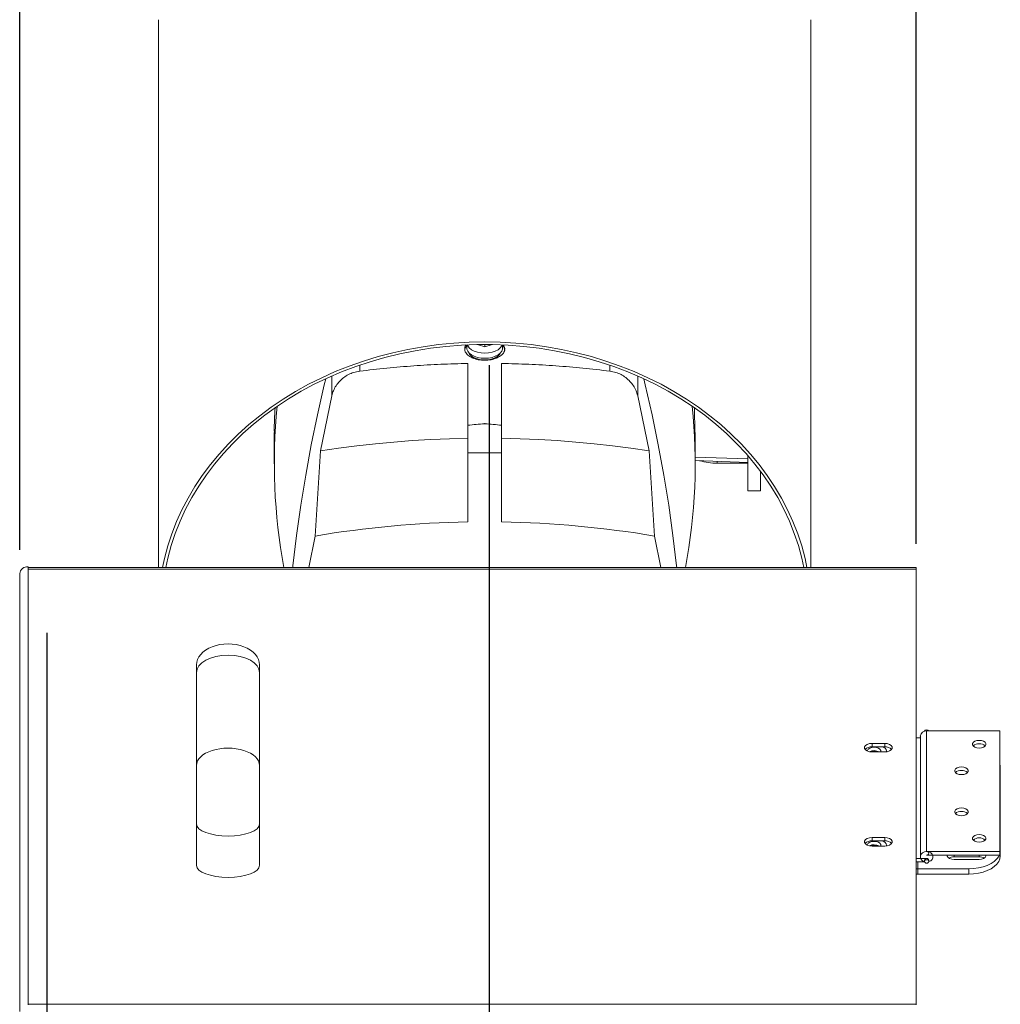
# Model space of a CAD drawing. Extents: x -76232 to -61388, y 38157 to 47645.
# Drawn here: x -64110 to -63644, y 46401 to 46869 of the extents above; entities that cross this region are included whole.
import ezdxf

# ---------------------------------------------------------------- set-up
doc = ezdxf.new("R2010")
doc.units = 0
doc.header["$LTSCALE"] = 50
doc.header["$MEASUREMENT"] = 0
for name, pattern in [('CENTER', [2, 1.25, -0.25, 0.25, -0.25]), ('CONTINUA', [0]), ('LINEA-LINEETTA2', [1.125, 0.75, -0.125, 0.125, -0.125])]:
    doc.linetypes.add(name, pattern=pattern)
doc.layers.get('0').update_dxf_attribs({"linetype": 'CONTINUA'})
doc.layers.get('DEFPOINTS').update_dxf_attribs({"linetype": 'CONTINUOUS'})
doc.layers.add('ASSI', color=3, linetype='CENTER')
doc.styles.get("Standard").update_dxf_attribs({"font": 'ROMANS.SHX', "width": 0.8})
doc.dimstyles.new('ISO-25', dxfattribs={"dimscale": 12, "dimtxt": 3, "dimasz": 3, "dimexe": 0, "dimexo": 0.625, "dimtad": 1, "dimtxsty": 'Standard', "dimcen": 2.5, "dimclrd": 1, "dimclre": 1, "dimclrt": 3, "dimadec": 0, "dimazin": 0, "dimtfac": 1, "dimtmove": 0, "dimatfit": 3, "dimfxl": 1, "dimarcsym": 0})

# ---------------------------------------------------------------- blocks, each defined once
blk = doc.blocks.new('*D60')
at = {"color": 1, "lineweight": -2}
for p, q in [((-64110.11, 46617.03), (-64110.11, 47210.26)), ((-64056.11, 47210.26), (-63738.11, 47210.26)), ((-63684.11, 46619.88), (-63684.11, 47210.26))]:
    blk.add_line(p, q, dxfattribs=at)
at = {"color": 1}
for points in [[(-64056.11, 47219.26), (-64056.11, 47201.26), (-64110.11, 47210.26)], [(-63738.11, 47219.26), (-63738.11, 47201.26), (-63684.11, 47210.26)]]:
    blk.add_solid(points, dxfattribs=at)
at = {"layer": 'DEFPOINTS', "color": 0}
for p in [(-63684.11, 47210.26), (-64110.11, 46605.78), (-63684.11, 46608.63)]:
    blk.add_point(p, dxfattribs=at)
at = {"color": 3, "insert": (-63906.36, 47248.51), "char_height": 54, "attachment_point": 5}
blk.add_mtext('426', dxfattribs=at)

msp = doc.modelspace()

# ---------------------------------------------------------------- linework, layer by layer
at = {"color": 7, "linetype": 'Continuous', "lineweight": 15}
for p, q in [((-64044.11, 46608.63), (-64044.11, 46869.16)), ((-63734.11, 46608.63), (-63734.11, 46869.16)), ((-63897.61, 46714.53), (-63897.61, 46713.07)), ((-63892.11, 46714.53), (-63892.11, 46714.7)), ((-63889.11, 46713.54), (-63892.11, 46714.53)), ((-63889.11, 46713.54), (-63889.11, 46714.73)), ((-63886.11, 46714.53), (-63889.11, 46713.54)), ((-63886.11, 46714.7), (-63886.11, 46714.53)), ((-63880.61, 46713.07), (-63880.61, 46714.53)), ((-63897.11, 46705.71), (-63897.11, 46676.31)), ((-63881.11, 46676.31), (-63881.11, 46705.71)), ((-63967.22, 46664.12), (-63961.79, 46690.27)), ((-63816.43, 46690.27), (-63811, 46664.12)), ((-63789.2, 46672.93), (-63789.4, 46684.55)), ((-63897.11, 46663.17), (-63897.11, 46676.31)), ((-63881.11, 46663.17), (-63881.11, 46676.31)), ((-63989.11, 46672.94), (-63989.11, 46658.02)), ((-63789.11, 46658.02), (-63789.11, 46672.94)), ((-63969.76, 46623.67), (-63967.22, 46664.12)), ((-63881.11, 46663.17), (-63897.11, 46663.17)), ((-63897.11, 46663.17), (-63897.11, 46630.34)), ((-63881.11, 46630.34), (-63881.11, 46663.17)), ((-63811, 46664.12), (-63808.46, 46623.67)), ((-63764.11, 46660.37), (-63789.11, 46661.16)), ((-63764.11, 46645.17), (-63764.11, 46661.97)), ((-63764.11, 46658.63), (-63789.11, 46659.55)), ((-63778.61, 46658.28), (-63764.11, 46658.28)), ((-63758.11, 46645.17), (-63758.11, 46654.53)), ((-63758.11, 46645.17), (-63764.11, 46645.17)), ((-63972.73, 46608.63), (-63969.76, 46623.67)), ((-63808.46, 46623.67), (-63805.49, 46608.63)), ((-64110.11, 46397.57), (-64110.11, 46605.78)), ((-64106.11, 46609.05), (-64106.11, 46607.91)), ((-63684.11, 46608.63), (-64106.11, 46608.63)), ((-64106.11, 46607.91), (-64106.11, 46401.15)), ((-63684.11, 46607.91), (-64106.11, 46607.91)), ((-63684.11, 46608.63), (-63684.11, 46607.91)), ((-63684.11, 46401.15), (-63684.11, 46607.91)), ((-64026.11, 46562.39), (-64026.11, 46558.77)), ((-64026.11, 46558.77), (-64026.11, 46514.61)), ((-63996.11, 46558.77), (-63996.11, 46562.39)), ((-63996.11, 46514.61), (-63996.11, 46558.77)), ((-63679.11, 46473.6), (-63679.11, 46530.96)), ((-63679.11, 46530.96), (-63644.36, 46530.96)), ((-63644.36, 46530.96), (-63644.36, 46473.6)), ((-63684.11, 46527.69), (-63682.11, 46527.69)), ((-63682.11, 46528.5), (-63682.11, 46471.15)), ((-63702.22, 46521.22), (-63706.01, 46521.22)), ((-63699.06, 46525.06), (-63705.06, 46525.06)), ((-63705.06, 46523.42), (-63705.06, 46525.06)), ((-63705.06, 46523.42), (-63699.06, 46523.42)), ((-63705.06, 46520.98), (-63699.06, 46520.98)), ((-63699.06, 46523.42), (-63699.06, 46525.06)), ((-64026.11, 46514.61), (-64026.11, 46486.75)), ((-63996.11, 46486.75), (-63996.11, 46514.61)), ((-63644.11, 46514.17), (-63644.11, 46474.02)), ((-64026.11, 46486.75), (-64026.11, 46467.09)), ((-63996.11, 46467.09), (-63996.11, 46486.75)), ((-63699.06, 46480.32), (-63705.06, 46480.32)), ((-63705.06, 46478.68), (-63705.06, 46480.32)), ((-63705.06, 46478.68), (-63699.06, 46478.68)), ((-63699.06, 46478.68), (-63699.06, 46480.32)), ((-63702.22, 46476.48), (-63706.01, 46476.48)), ((-63705.06, 46476.24), (-63699.06, 46476.24)), ((-63644.11, 46474.02), (-63644.11, 46471.56)), ((-63679.11, 46470.33), (-63684.11, 46470.33)), ((-63680.11, 46469.51), (-63680.11, 46468.93)), ((-63644.36, 46473.6), (-63679.11, 46473.6)), ((-63644.36, 46471.96), (-63679.11, 46471.97)), ((-63678.11, 46468.93), (-63678.11, 46469.51)), ((-63676.11, 46471.15), (-63676.11, 46471.97)), ((-63666.11, 46471.13), (-63654.11, 46471.13)), ((-63654.11, 46469.86), (-63666.11, 46469.86)), ((-63644.36, 46471.96), (-63644.36, 46473.6)), ((-63680.07, 46468.69), (-63684.11, 46468.69)), ((-63683.38, 46465.42), (-63684.11, 46465.38)), ((-63683.38, 46462.96), (-63683.38, 46465.42)), ((-63659.11, 46465.41), (-63683.38, 46465.42)), ((-63659.11, 46462.96), (-63659.11, 46465.41)), ((-63659.11, 46462.96), (-63683.38, 46462.96)), ((-63684.11, 46401.15), (-64106.11, 46401.15)), ((-64106.11, 46401.15), (-64106.11, 46400.8)), ((-63684.11, 46400.8), (-63684.11, 46401.15))]:
    msp.add_line(p, q, dxfattribs=at)
at = {"color": 8, "linetype": 'Continuous', "lineweight": 15}
for p, q in [((-63948.53, 46702.06), (-63948.53, 46704.93)), ((-63829.7, 46704.93), (-63829.7, 46702.06)), ((-63961.79, 46690.27), (-63961.79, 46699.74)), ((-63816.43, 46699.74), (-63816.43, 46690.27)), ((-63778.61, 46659.17), (-63778.61, 46658.28)), ((-63666.11, 46471.96), (-63666.11, 46471.13)), ((-63654.11, 46471.96), (-63654.11, 46471.13)), ((-63683.38, 46468.69), (-63683.38, 46465.42))]:
    msp.add_line(p, q, dxfattribs=at)
msp.add_line((-64097.18, 46577.58), (-64097.18, 46198.5))
at = {"color": 7, "linetype": 'Continuous', "lineweight": 15, "flags": 128}
for points in [[(-63735.98, 46608.63), (-63736.91, 46613.02), (-63738.48, 46618.92), (-63740.39, 46624.76), (-63742.64, 46630.52), (-63745.21, 46636.18), (-63748.12, 46641.73), (-63751.34, 46647.17), (-63754.88, 46652.47), (-63758.72, 46657.63), (-63762.85, 46662.64), (-63767.27, 46667.47), (-63771.97, 46672.13), (-63776.93, 46676.61), (-63782.15, 46680.88), (-63787.61, 46684.94), (-63793.3, 46688.79), (-63799.2, 46692.41), (-63805.31, 46695.8), (-63811.61, 46698.95), (-63818.09, 46701.84), (-63824.72, 46704.48), (-63831.5, 46706.86), (-63838.42, 46708.97), (-63845.44, 46710.81), (-63852.57, 46712.38), (-63859.78, 46713.66), (-63867.05, 46714.66), (-63874.38, 46715.38), (-63881.74, 46715.81), (-63889.11, 46715.96), (-63896.49, 46715.81), (-63903.85, 46715.38), (-63911.17, 46714.66), (-63918.45, 46713.66), (-63925.65, 46712.38), (-63932.78, 46710.81), (-63939.81, 46708.97), (-63946.72, 46706.86), (-63953.5, 46704.48), (-63960.14, 46701.84), (-63966.61, 46698.95), (-63972.91, 46695.8), (-63979.02, 46692.41), (-63984.93, 46688.79), (-63990.62, 46684.94), (-63996.07, 46680.88), (-64001.29, 46676.61), (-64006.25, 46672.13), (-64010.95, 46667.47), (-64015.37, 46662.64), (-64019.51, 46657.63), (-64023.35, 46652.47), (-64026.88, 46647.17), (-64030.1, 46641.73), (-64033.01, 46636.18), (-64035.59, 46630.52), (-64037.83, 46624.76), (-64039.74, 46618.92), (-64041.31, 46613.02), (-64042.25, 46608.63)], [(-63737.5, 46608.63), (-63738.47, 46613.15), (-63740.07, 46619.08), (-63742.02, 46624.94), (-63744.31, 46630.72), (-63746.94, 46636.4), (-63749.91, 46641.97), (-63753.19, 46647.42), (-63756.8, 46652.73), (-63760.71, 46657.89), (-63764.93, 46662.9), (-63769.43, 46667.72), (-63774.22, 46672.37), (-63779.27, 46676.82), (-63784.58, 46681.06), (-63790.13, 46685.09), (-63795.91, 46688.9), (-63801.91, 46692.47), (-63808.12, 46695.8), (-63814.51, 46698.88), (-63821.08, 46701.7), (-63827.81, 46704.27), (-63834.68, 46706.56), (-63841.68, 46708.57), (-63848.79, 46710.31), (-63855.99, 46711.77), (-63863.27, 46712.93), (-63870.61, 46713.81), (-63877.99, 46714.4), (-63885.4, 46714.69), (-63892.82, 46714.69), (-63900.23, 46714.4), (-63907.61, 46713.81), (-63914.95, 46712.93), (-63922.23, 46711.77), (-63929.44, 46710.31), (-63936.55, 46708.57), (-63943.54, 46706.56), (-63950.41, 46704.27), (-63957.14, 46701.7), (-63963.71, 46698.88), (-63970.1, 46695.8), (-63976.31, 46692.47), (-63982.31, 46688.9), (-63988.1, 46685.09), (-63993.65, 46681.06), (-63998.96, 46676.82), (-64004.01, 46672.37), (-64008.79, 46667.72), (-64013.3, 46662.9), (-64017.51, 46657.89), (-64021.42, 46652.73), (-64025.03, 46647.42), (-64028.32, 46641.97), (-64031.28, 46636.4), (-64033.91, 46630.72), (-64036.2, 46624.94), (-64038.15, 46619.08), (-64039.75, 46613.15), (-64040.73, 46608.63)], [(-63880.61, 46713.07), (-63880.66, 46712.56), (-63881.03, 46711.56), (-63881.75, 46710.63), (-63882.8, 46709.8), (-63884.12, 46709.12), (-63885.65, 46708.61), (-63887.34, 46708.3), (-63889.11, 46708.19), (-63890.88, 46708.3), (-63892.57, 46708.61), (-63894.11, 46709.12), (-63895.43, 46709.8), (-63896.47, 46710.63), (-63897.2, 46711.56), (-63897.57, 46712.56), (-63897.61, 46713.07)], [(-63880.79, 46714.54), (-63881.03, 46714.02), (-63881.75, 46713.09), (-63882.8, 46712.26), (-63884.12, 46711.58), (-63885.65, 46711.07), (-63887.34, 46710.76), (-63889.11, 46710.65), (-63890.88, 46710.76), (-63892.57, 46711.07), (-63894.11, 46711.58), (-63895.43, 46712.26), (-63896.47, 46713.09), (-63897.2, 46714.02), (-63897.44, 46714.54)], [(-63881.57, 46710.82), (-63881.91, 46710.19), (-63882.7, 46709.34), (-63883.78, 46708.61), (-63885.12, 46708.03), (-63886.64, 46707.63), (-63888.27, 46707.42), (-63889.95, 46707.42), (-63891.59, 46707.63), (-63893.11, 46708.03), (-63894.44, 46708.61), (-63895.53, 46709.34), (-63896.31, 46710.19), (-63896.66, 46710.82)], [(-63964.65, 46698.45), (-63965.35, 46695.52), (-63968.61, 46681.28), (-63971.56, 46666.99), (-63974.2, 46652.66), (-63976.53, 46638.3), (-63978.55, 46623.9), (-63980.26, 46609.48), (-63980.35, 46608.63)], [(-63797.88, 46608.63), (-63797.97, 46609.48), (-63799.68, 46623.9), (-63801.7, 46638.3), (-63804.02, 46652.66), (-63806.66, 46666.99), (-63809.61, 46681.28), (-63812.87, 46695.52), (-63813.58, 46698.45)], [(-63967.22, 46664.12), (-63958.54, 46665.41), (-63949.83, 46666.55), (-63941.09, 46667.53), (-63932.33, 46668.36), (-63923.54, 46669.04), (-63914.74, 46669.57), (-63905.93, 46669.94), (-63897.11, 46670.16)], [(-63811, 46664.12), (-63819.68, 46665.41), (-63828.39, 46666.55), (-63837.13, 46667.53), (-63845.9, 46668.36), (-63854.68, 46669.04), (-63863.48, 46669.57), (-63872.29, 46669.94), (-63881.11, 46670.16)], [(-63654.11, 46526.49), (-63653.02, 46526.37), (-63652.05, 46526.06), (-63651.34, 46525.57), (-63650.96, 46524.97), (-63650.96, 46524.33), (-63651.34, 46523.73), (-63652.05, 46523.24), (-63653.02, 46522.92), (-63654.11, 46522.81), (-63655.21, 46522.93), (-63656.17, 46523.24), (-63656.88, 46523.73), (-63657.26, 46524.33), (-63657.26, 46524.97), (-63656.88, 46525.57), (-63656.17, 46526.06), (-63655.21, 46526.37), (-63654.11, 46526.49)], [(-63705.06, 46525.06), (-63706.28, 46524.94), (-63707.35, 46524.58), (-63708.14, 46524.04), (-63708.57, 46523.37), (-63708.57, 46522.66), (-63708.14, 46522), (-63707.35, 46521.45), (-63706.28, 46521.1), (-63705.06, 46520.98)], [(-63707.31, 46521.44), (-63707.26, 46521.7), (-63706.88, 46522.3), (-63706.17, 46522.78), (-63705.21, 46523.1), (-63704.11, 46523.21), (-63703.02, 46523.1), (-63702.05, 46522.78), (-63701.34, 46522.3), (-63700.96, 46521.7), (-63700.96, 46521.06), (-63700.99, 46520.98)], [(-63698.16, 46521.04), (-63698.12, 46521.38), (-63698.31, 46522.09), (-63698.88, 46522.73), (-63699.77, 46523.24), (-63700.28, 46523.42)], [(-63699.06, 46520.98), (-63697.85, 46521.1), (-63696.78, 46521.45), (-63695.98, 46522), (-63695.56, 46522.66), (-63695.56, 46523.37), (-63695.98, 46524.04), (-63696.78, 46524.58), (-63697.85, 46524.94), (-63699.06, 46525.06)], [(-63662.61, 46513.87), (-63661.52, 46513.76), (-63660.55, 46513.44), (-63659.84, 46512.95), (-63659.46, 46512.35), (-63659.46, 46511.71), (-63659.84, 46511.11), (-63660.55, 46510.63), (-63661.52, 46510.31), (-63662.61, 46510.2), (-63663.71, 46510.31), (-63664.67, 46510.63), (-63665.38, 46511.11), (-63665.76, 46511.71), (-63665.76, 46512.35), (-63665.38, 46512.95), (-63664.67, 46513.44), (-63663.71, 46513.76), (-63662.61, 46513.87)], [(-63644.11, 46514.17), (-63644.3, 46515.51), (-63644.36, 46515.73)], [(-63662.61, 46494.37), (-63661.52, 46494.25), (-63660.55, 46493.94), (-63659.84, 46493.45), (-63659.46, 46492.85), (-63659.46, 46492.21), (-63659.84, 46491.61), (-63660.55, 46491.12), (-63661.52, 46490.81), (-63662.61, 46490.69), (-63663.71, 46490.81), (-63664.67, 46491.12), (-63665.38, 46491.61), (-63665.76, 46492.21), (-63665.76, 46492.85), (-63665.38, 46493.45), (-63664.67, 46493.94), (-63663.71, 46494.26), (-63662.61, 46494.37)], [(-63705.06, 46480.32), (-63706.28, 46480.2), (-63707.35, 46479.84), (-63708.14, 46479.3), (-63708.57, 46478.63), (-63708.57, 46477.92), (-63708.14, 46477.26), (-63707.35, 46476.72), (-63706.28, 46476.36), (-63705.06, 46476.24)], [(-63707.31, 46476.7), (-63707.26, 46476.96), (-63706.88, 46477.56), (-63706.17, 46478.05), (-63705.21, 46478.36), (-63704.11, 46478.47), (-63703.02, 46478.36), (-63702.05, 46478.05), (-63701.34, 46477.56), (-63700.96, 46476.96), (-63700.96, 46476.32), (-63700.99, 46476.24)], [(-63698.16, 46476.31), (-63698.12, 46476.64), (-63698.31, 46477.35), (-63698.88, 46477.99), (-63699.77, 46478.5), (-63700.28, 46478.68)], [(-63699.06, 46476.24), (-63697.85, 46476.36), (-63696.78, 46476.72), (-63695.98, 46477.26), (-63695.56, 46477.92), (-63695.56, 46478.63), (-63695.98, 46479.3), (-63696.78, 46479.84), (-63697.85, 46480.2), (-63699.06, 46480.32)], [(-63654.11, 46481.75), (-63653.02, 46481.64), (-63652.05, 46481.32), (-63651.34, 46480.83), (-63650.96, 46480.23), (-63650.96, 46479.59), (-63651.34, 46478.99), (-63652.05, 46478.5), (-63653.02, 46478.19), (-63654.11, 46478.08), (-63655.21, 46478.19), (-63656.17, 46478.5), (-63656.88, 46478.99), (-63657.26, 46479.59), (-63657.26, 46480.23), (-63656.88, 46480.83), (-63656.17, 46481.32), (-63655.21, 46481.64), (-63654.11, 46481.75)], [(-63644.36, 46472.46), (-63644.3, 46472.67), (-63644.11, 46474.02)], [(-63680.1, 46468.83), (-63680.14, 46468.84), (-63681.04, 46469.26), (-63681.71, 46469.92), (-63682.07, 46470.72), (-63682.07, 46471.57), (-63681.71, 46472.38), (-63681.04, 46473.03), (-63680.14, 46473.46), (-63679.11, 46473.6), (-63678.09, 46473.46), (-63677.18, 46473.03), (-63676.51, 46472.38), (-63676.16, 46471.57), (-63676.16, 46470.72), (-63676.51, 46469.92), (-63677.18, 46469.26), (-63678.09, 46468.84), (-63678.12, 46468.83)], [(-63680.11, 46469.51), (-63680.04, 46469.82), (-63679.82, 46470.09), (-63679.49, 46470.27), (-63679.11, 46470.33), (-63678.73, 46470.27), (-63678.4, 46470.09), (-63678.19, 46469.82), (-63678.11, 46469.51)], [(-63680.11, 46468.93), (-63680.04, 46469.25), (-63679.82, 46469.51), (-63679.49, 46469.69), (-63679.11, 46469.75), (-63678.73, 46469.69), (-63678.4, 46469.51), (-63678.19, 46469.25), (-63678.11, 46468.93), (-63678.19, 46468.62), (-63678.4, 46468.36), (-63678.73, 46468.18), (-63679.11, 46468.12), (-63679.49, 46468.18), (-63679.82, 46468.36), (-63680.04, 46468.62), (-63680.11, 46468.93)], [(-63679.11, 46471.97), (-63678.73, 46472.03), (-63678.4, 46472.21), (-63678.19, 46472.47), (-63678.11, 46472.78), (-63678.19, 46473.1), (-63678.4, 46473.36), (-63678.73, 46473.54), (-63679.11, 46473.6)], [(-63666.11, 46469.86), (-63667.22, 46469.97), (-63668.2, 46470.3), (-63668.93, 46470.79), (-63669.31, 46471.4), (-63669.34, 46471.96)], [(-63659.11, 46465.41), (-63656.77, 46465.52), (-63654.48, 46465.83), (-63652.3, 46466.35), (-63650.3, 46467.06), (-63648.51, 46467.93), (-63646.98, 46468.96), (-63645.75, 46470.11), (-63644.85, 46471.36), (-63644.55, 46471.96)], [(-63644.11, 46471.56), (-63644.3, 46470.21), (-63644.85, 46468.9), (-63645.75, 46467.65), (-63646.98, 46466.5), (-63648.51, 46465.48), (-63650.3, 46464.6), (-63652.3, 46463.89), (-63654.48, 46463.38), (-63656.77, 46463.06), (-63659.11, 46462.96)], [(-63650.89, 46471.96), (-63650.91, 46471.4), (-63651.3, 46470.79), (-63652.02, 46470.29), (-63653, 46469.97), (-63654.11, 46469.86)], [(-63683.38, 46462.96), (-63683.77, 46462.94), (-63684.11, 46462.89)]]:
    msp.add_lwpolyline(points, dxfattribs=at)
at = {"color": 7, "linetype": 'Continuous', "lineweight": 15}
for centre, radius, start, end in [((-63894.8, 46711.69), 3.81, 137.4789, 177.8418), ((-63883.42, 46711.69), 3.81, 2.1575, 42.5225), ((-63719.92, 46658.01), 269.19, 174.1712, 190.5712), ((-64058.3, 46658.01), 269.18, 349.4287, 5.8289), ((-63778.78, 46687.29), 29, 253.4903, 270.3258), ((-63889.27, 46145.46), 484.94, 90.9269, 99.555), ((-63888.96, 46145.46), 484.94, 80.445, 89.0731), ((-64106.44, 46605.38), 3.69, 84.8874, 173.7577), ((-63679.37, 46528.21), 2.76, 84.7179, 173.9286), ((-63679.1, 46530.51), 1.05, 25.4036, 162.7071), ((-63705.43, 46519.44), 4, 84.7639, 136.3322), ((-63704.12, 46516.84), 4.77, 60.1692, 116.7777), ((-63698.7, 46519.44), 4, 43.6678, 95.2361), ((-63654.42, 46521.18), 3.68, 85.1541, 133.9129), ((-63653.8, 46521.18), 3.68, 46.0624, 94.8401), ((-63662.92, 46508.56), 3.68, 85.1449, 133.9178), ((-63662.3, 46508.56), 3.68, 46.0749, 94.8319), ((-63662.92, 46489.06), 3.68, 85.1541, 133.9087), ((-63662.3, 46489.06), 3.68, 46.0749, 94.8319), ((-63705.43, 46474.7), 4, 84.7625, 136.3373), ((-63698.7, 46474.7), 4, 43.6627, 95.2375), ((-63654.42, 46476.44), 3.68, 85.1568, 133.9059), ((-63653.8, 46476.44), 3.68, 46.0723, 94.8345), ((-63704.12, 46472.1), 4.77, 60.1957, 116.7512), ((-63679.21, 46469.42), 0.909, 84.0088, 174.6326), ((-63666.27, 46466.7), 4.43, 88.0265, 121.1055), ((-63653.96, 46466.7), 4.43, 58.8739, 91.9619)]:
    msp.add_arc(centre, radius, start, end, dxfattribs=at)
for centre, ratio, start_param, end_param in [((-64011.11, 46562.39), 0.666667, 0, 3.141593), ((-64011.11, 46467.09), 0.382384, 3.142606, 6.283185)]:
    msp.add_ellipse(centre, major_axis=(15, 0), ratio=ratio, start_param=start_param, end_param=end_param, dxfattribs=at)
at = {"color": 8, "linetype": 'Continuous', "lineweight": 15}
for centre, ratio, start_param, end_param in [((-64011.11, 46558.77), 0.546101, 0, 3.140579), ((-64011.11, 46514.61), 0.546101, 0, 3.141593), ((-64011.11, 46486.75), 0.382384, 3.141593, 6.283185)]:
    msp.add_ellipse(centre, major_axis=(15, 0), ratio=ratio, start_param=start_param, end_param=end_param, dxfattribs=at)
at = {"color": 7, "linetype": 'Continuous', "lineweight": 15}
for points, knots in [([(-63881.11, 46709.65), (-63881.78, 46709.18), (-63883.11, 46708.23), (-63885.99, 46707.4), (-63889.14, 46707.11), (-63892.32, 46707.41), (-63895.13, 46708.28), (-63897.28, 46709.61), (-63898.41, 46711.12), (-63898.71, 46712.74), (-63898.52, 46713.86), (-63898.02, 46714.45), (-63897.98, 46714.49)], [0, 0, 0, 0, 0.115057, 0.23011, 0.341447, 0.456472, 0.571493, 0.682894, 0.797927, 0.877335, 0.992357, 1, 1, 1, 1]), ([(-63880.32, 46714.45), (-63880.16, 46714.24), (-63879.53, 46713.47), (-63879.53, 46711.97), (-63880.16, 46710.56), (-63880.91, 46709.85), (-63881.11, 46709.65)], [0, 0, 0, 0, 0.132926, 0.497405, 0.861853, 1, 1, 1, 1]), ([(-63897.11, 46705.71), (-63901.4, 46705.6), (-63909.99, 46705.39), (-63922.86, 46704.63), (-63935.72, 46703.57), (-63944.26, 46702.57), (-63948.53, 46702.06)], [0, 0, 0, 0, 0.249478, 0.498957, 0.749478, 1, 1, 1, 1]), ([(-63829.7, 46702.06), (-63833.95, 46702.56), (-63842.46, 46703.57), (-63855.29, 46704.63), (-63868.18, 46705.39), (-63876.8, 46705.6), (-63881.11, 46705.71)], [0, 0, 0, 0, 0.2494787, 0.4989572, 0.7494786, 1, 1, 1, 1]), ([(-63961.79, 46690.27), (-63961.56, 46691.11), (-63961.09, 46692.79), (-63959.84, 46695.14), (-63958.2, 46697.25), (-63956.21, 46699.05), (-63953.92, 46700.47), (-63951.36, 46701.56), (-63949.5, 46701.89), (-63948.53, 46702.06)], [0, 0, 0, 0, 0.142444, 0.284866, 0.427487, 0.570075, 0.709243, 0.848396, 1, 1, 1, 1]), ([(-63816.43, 46690.27), (-63816.67, 46691.11), (-63817.13, 46692.79), (-63818.39, 46695.14), (-63820.03, 46697.25), (-63822.02, 46699.05), (-63824.3, 46700.47), (-63826.86, 46701.56), (-63828.73, 46701.89), (-63829.7, 46702.06)], [0, 0, 0, 0, 0.142444, 0.284866, 0.427487, 0.570075, 0.709243, 0.848396, 1, 1, 1, 1]), ([(-63988.77, 46684.53), (-63988.99, 46680.85), (-63989.22, 46676.99), (-63989.1, 46673.13), (-63989.1, 46672.94)], [0, 0, 0, 0, 0.950431, 1, 1, 1, 1]), ([(-63897.11, 46676.31), (-63894.49, 46676.58), (-63891.82, 46676.85), (-63889.15, 46677.09), (-63889.11, 46677.1)], [0, 0, 0, 0, 0.984381, 1, 1, 1, 1]), ([(-63889.11, 46677.1), (-63889.07, 46677.09), (-63886.4, 46676.85), (-63883.74, 46676.58), (-63881.11, 46676.31)], [0, 0, 0, 0, 0.015617, 1, 1, 1, 1])]:
    msp.add_open_spline(points, degree=3, knots=knots, dxfattribs=at)
at = {"layer": 'ASSI', "color": 2, "linetype": 'LINEA-LINEETTA2', "ltscale": 10}
msp.add_line((-63887.03, 46704.97), (-63887.03, 44478.83), dxfattribs=at)

# ---------------------------------------------------------------- dimensions: what is measured, and where the dimension line sits
dim = msp.add_linear_dim(base=(-63684.11, 47210.26), p1=(-64110.11, 46605.78), p2=(-63684.11, 46608.63), dimstyle='ISO-25', override={"dimscale": 18, "dimdec": 0})
dim.commit()
dim.dimension.update_dxf_attribs({"geometry": '*D60', "text_midpoint": (-63906.36, 47210.26), "dimtype": 160})

doc.saveas('drawing.dxf')
